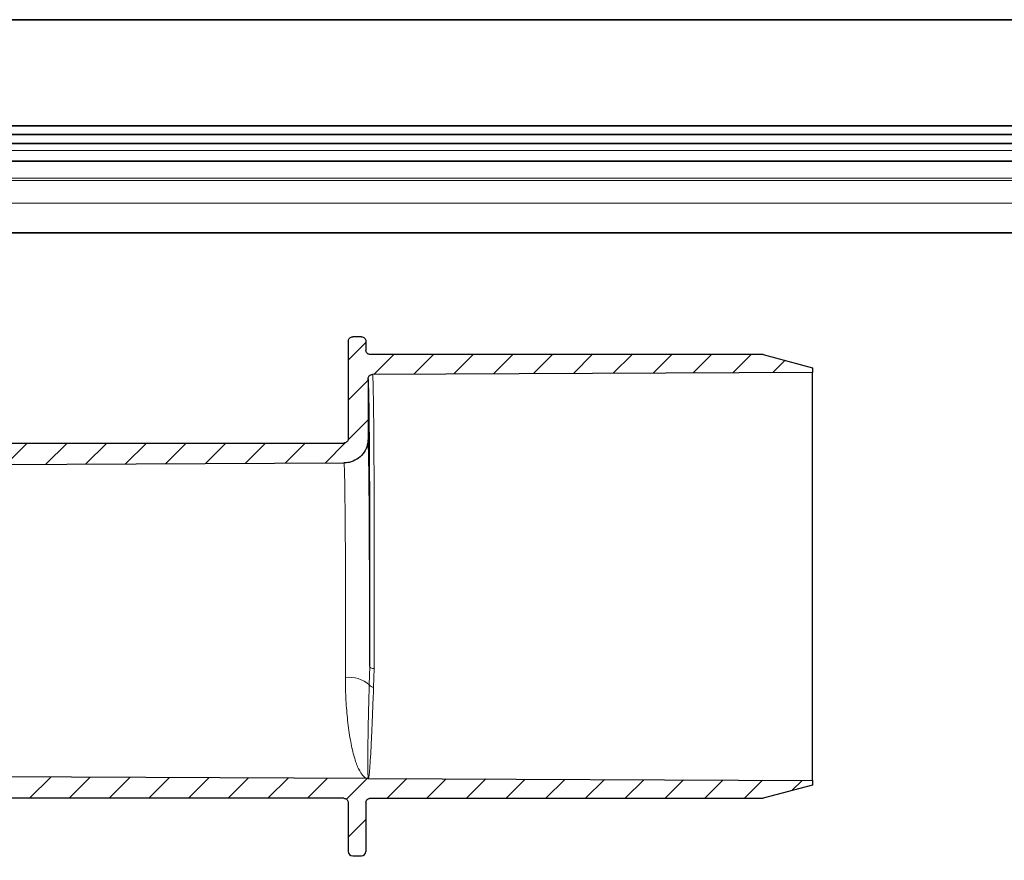
# Model space of a CAD drawing. Units: millimetres. Extents: x 50 to 1669, y -773 to 592.
# Drawn here: x 467 to 578, y 97 to 192 of the extents above; entities that cross this region are included whole.
import ezdxf

# ---------------------------------------------------------------- set-up
doc = ezdxf.new("R2010")
doc.units = ezdxf.units.MM
pattern_1 = [(45, (207.971, 5.7735), (-2.245064, 2.245064), [])]

# ---------------------------------------------------------------- blocks, each defined once
blk = doc.blocks.new('90108121')
at = {"linetype": 'Continuous', "lineweight": 0}
h = blk.add_hatch(dxfattribs=at)
h.set_pattern_fill('ANSI31', style=0)
h.set_pattern_definition(pattern_1)
edge = h.paths.add_edge_path(flags=0)
edge.add_spline(control_points=[(427.93, 119.78), (427.9, 119.78), (427.86, 119.77), (427.82, 119.77), (427.77, 119.75), (427.71, 119.73), (427.67, 119.7), (427.62, 119.67), (427.58, 119.63), (427.54, 119.59), (427.51, 119.55), (427.48, 119.5), (427.46, 119.44), (427.44, 119.39), (427.43, 119.33), (427.43, 119.28)], knot_values=[0, 0, 0, 0, 0.00011, 0.00011, 0.00011, 0.00028, 0.00028, 0.00028, 0.000449, 0.000449, 0.000449, 0.000618, 0.000618, 0.000618, 0.000787, 0.000787, 0.000787, 0.000787], weights=[1, 1, 1, 1, 1, 1, 1, 1, 1, 1, 1, 1, 1, 1, 1, 1], degree=3, periodic=0)
edge.add_line((427.43, 119.28), (427.43, 108.28))
edge.add_spline(control_points=[(427.43, 108.28), (427.43, 108.22), (427.42, 108.16), (427.4, 108.11), (427.39, 108.06), (427.36, 108.01), (427.32, 107.97), (427.29, 107.92), (427.24, 107.88), (427.2, 107.85), (427.15, 107.82), (427.1, 107.8), (427.04, 107.79), (427.01, 107.78), (426.97, 107.78), (426.93, 107.78)], knot_values=[0, 0, 0, 0, 0.000168, 0.000168, 0.000168, 0.000336, 0.000336, 0.000336, 0.000504, 0.000504, 0.000504, 0.000672, 0.000672, 0.000672, 0.000781, 0.000781, 0.000781, 0.000781], weights=[1, 1, 1, 1, 1, 1, 1, 1, 1, 1, 1, 1, 1, 1, 1, 1], degree=3, periodic=0)
edge.add_line((426.93, 107.78), (384.47, 107.78))
edge.add_line((384.47, 107.78), (384.47, 111.33))
edge.add_arc((384.22, 111.33), 0.25, 0, 90)
edge.add_line((384.22, 111.58), (376.99, 111.58))
edge.add_line((376.99, 111.58), (376.23, 110.82))
edge.add_line((376.23, 110.82), (376.18, 105.3))
edge.add_line((376.18, 105.3), (426.94, 105.53))
edge.add_spline(control_points=[(426.94, 105.53), (427.14, 105.53), (427.34, 105.55), (427.54, 105.59), (427.84, 105.66), (428.13, 105.78), (428.39, 105.94), (428.65, 106.11), (428.89, 106.32), (429.08, 106.56), (429.27, 106.8), (429.43, 107.07), (429.53, 107.37), (429.63, 107.66), (429.68, 107.97), (429.68, 108.28)], knot_values=[0, 0, 0, 0, 0.000596, 0.000596, 0.000596, 0.001527, 0.001527, 0.001527, 0.002458, 0.002458, 0.002458, 0.003389, 0.003389, 0.003389, 0.00432, 0.00432, 0.00432, 0.00432], weights=[1, 1, 1, 1, 1, 1, 1, 1, 1, 1, 1, 1, 1, 1, 1, 1], degree=3, periodic=0)
edge.add_line((429.68, 108.28), (429.68, 115.04))
edge.add_spline(control_points=[(429.68, 115.04), (429.68, 115.1), (429.69, 115.15), (429.71, 115.21), (429.73, 115.26), (429.76, 115.31), (429.79, 115.35), (429.83, 115.4), (429.87, 115.43), (429.92, 115.46), (429.96, 115.49), (430.02, 115.52), (430.07, 115.53), (430.11, 115.54), (430.14, 115.54), (430.18, 115.54)], knot_values=[0, 0, 0, 0, 0.000168, 0.000168, 0.000168, 0.000336, 0.000336, 0.000336, 0.000504, 0.000504, 0.000504, 0.000672, 0.000672, 0.000672, 0.000779, 0.000779, 0.000779, 0.000779], weights=[1, 1, 1, 1, 1, 1, 1, 1, 1, 1, 1, 1, 1, 1, 1, 1], degree=3, periodic=0)
edge.add_line((430.18, 115.54), (479.93, 115.76))
edge.add_line((479.93, 115.76), (479.93, 116.28))
edge.add_line((479.93, 116.28), (474.33, 117.78))
edge.add_line((474.33, 117.78), (429.93, 117.78))
edge.add_spline(control_points=[(429.93, 117.78), (429.88, 117.78), (429.82, 117.79), (429.77, 117.81), (429.71, 117.82), (429.66, 117.85), (429.62, 117.89), (429.58, 117.92), (429.54, 117.97), (429.51, 118.01), (429.48, 118.06), (429.46, 118.11), (429.44, 118.17), (429.44, 118.2), (429.43, 118.24), (429.43, 118.28)], knot_values=[0, 0, 0, 0, 0.000168, 0.000168, 0.000168, 0.000336, 0.000336, 0.000336, 0.000504, 0.000504, 0.000504, 0.000672, 0.000672, 0.000672, 0.000781, 0.000781, 0.000781, 0.000781], weights=[1, 1, 1, 1, 1, 1, 1, 1, 1, 1, 1, 1, 1, 1, 1, 1], degree=3, periodic=0)
edge.add_line((429.43, 118.28), (429.43, 119.28))
edge.add_spline(control_points=[(429.43, 119.28), (429.43, 119.31), (429.43, 119.35), (429.42, 119.39), (429.41, 119.44), (429.39, 119.5), (429.36, 119.54), (429.33, 119.59), (429.29, 119.63), (429.24, 119.67), (429.2, 119.7), (429.15, 119.73), (429.1, 119.75), (429.05, 119.77), (428.99, 119.78), (428.93, 119.78)], knot_values=[0, 0, 0, 0, 0.00011, 0.00011, 0.00011, 0.00028, 0.00028, 0.00028, 0.000449, 0.000449, 0.000449, 0.000618, 0.000618, 0.000618, 0.000787, 0.000787, 0.000787, 0.000787], weights=[1, 1, 1, 1, 1, 1, 1, 1, 1, 1, 1, 1, 1, 1, 1, 1], degree=3, periodic=0)
edge.add_line((428.93, 119.78), (427.93, 119.78))
h = blk.add_hatch(dxfattribs=at)
h.set_pattern_fill('ANSI31', style=0)
h.set_pattern_definition(pattern_1)
edge = h.paths.add_edge_path(flags=0)
edge.add_line((276.14, 108.48), (282.15, 108.48))
edge.add_line((282.15, 108.48), (282.52, 70.53))
edge.add_spline(control_points=[(282.52, 70.53), (282.53, 69.83), (282.61, 69.12), (282.76, 68.43), (283.01, 67.34), (283.45, 66.28), (284.04, 65.33), (284.63, 64.38), (285.4, 63.52), (286.27, 62.82), (287.15, 62.12), (288.15, 61.56), (289.21, 61.19), (290.27, 60.82), (291.4, 60.63), (292.52, 60.63)], knot_values=[0, 0, 0, 0, 0.002113, 0.002113, 0.002113, 0.0055, 0.0055, 0.0055, 0.008887, 0.008887, 0.008887, 0.012274, 0.012274, 0.012274, 0.015661, 0.015661, 0.015661, 0.015661], weights=[1, 1, 1, 1, 1, 1, 1, 1, 1, 1, 1, 1, 1, 1, 1, 1], degree=3, periodic=0)
edge.add_line((292.52, 60.63), (340.93, 60.63))
edge.add_spline(control_points=[(340.93, 60.63), (341.15, 60.63), (341.38, 60.65), (341.59, 60.7), (341.92, 60.77), (342.24, 60.91), (342.52, 61.08), (342.81, 61.26), (343.07, 61.49), (343.27, 61.75), (343.48, 62.02), (343.65, 62.32), (343.76, 62.63), (343.87, 62.95), (343.93, 63.29), (343.93, 63.63)], knot_values=[0, 0, 0, 0, 0.000663, 0.000663, 0.000663, 0.001678, 0.001678, 0.001678, 0.002694, 0.002694, 0.002694, 0.003709, 0.003709, 0.003709, 0.004725, 0.004725, 0.004725, 0.004725], weights=[1, 1, 1, 1, 1, 1, 1, 1, 1, 1, 1, 1, 1, 1, 1, 1], degree=3, periodic=0)
edge.add_line((343.93, 63.63), (343.93, 76.92))
edge.add_spline(control_points=[(343.93, 76.92), (343.93, 76.98), (343.94, 77.03), (343.96, 77.09), (343.98, 77.14), (344.01, 77.19), (344.04, 77.23), (344.08, 77.28), (344.12, 77.31), (344.17, 77.34), (344.21, 77.37), (344.27, 77.4), (344.32, 77.41), (344.38, 77.42), (344.43, 77.42), (344.49, 77.42), (344.55, 77.41), (344.6, 77.39), (344.65, 77.37), (344.7, 77.35), (344.75, 77.31), (344.79, 77.27)], knot_values=[0, 0, 0, 0, 0.000168, 0.000168, 0.000168, 0.000336, 0.000336, 0.000336, 0.000504, 0.000504, 0.000504, 0.000672, 0.000672, 0.000672, 0.00084, 0.00084, 0.00084, 0.001008, 0.001008, 0.001008, 0.001173, 0.001173, 0.001173, 0.001173], weights=[1, 1, 1, 1, 1, 1, 1, 1, 1, 1, 1, 1, 1, 1, 1, 1, 1, 1, 1, 1, 1, 1], degree=3, periodic=0)
edge.add_line((344.79, 77.27), (347.11, 74.95))
edge.add_ellipse((364.79, 92.63), major_axis=(9.57, 23.1), ratio=0.999822, start_angle=157.5036, end_angle=169.2802)
edge.add_spline(control_points=[(351.09, 71.71), (351.58, 71.39), (352.09, 71.09), (352.6, 70.8), (355.06, 69.44), (357.78, 68.46), (360.56, 67.99)], knot_values=[0, 0, 0, 0, 0.00176, 0.00176, 0.00176, 0.010317, 0.010317, 0.010317, 0.010317], weights=[1, 1, 1, 1, 1, 1, 1], degree=3, periodic=0)
edge.add_ellipse((364.79, 92.63), major_axis=(-9.57, -23.1), ratio=0.999822, start_angle=12.7587, end_angle=22.4964)
edge.add_line((364.79, 67.63), (378.06, 67.63))
edge.add_line((378.06, 67.63), (426.93, 67.63))
edge.add_spline(control_points=[(426.93, 67.63), (426.99, 67.63), (427.05, 67.62), (427.1, 67.6), (427.15, 67.58), (427.2, 67.55), (427.24, 67.52), (427.29, 67.48), (427.33, 67.44), (427.36, 67.39), (427.39, 67.35), (427.41, 67.29), (427.42, 67.24), (427.43, 67.2), (427.43, 67.16), (427.43, 67.13)], knot_values=[0, 0, 0, 0, 0.000168, 0.000168, 0.000168, 0.000336, 0.000336, 0.000336, 0.000504, 0.000504, 0.000504, 0.000672, 0.000672, 0.000672, 0.000781, 0.000781, 0.000781, 0.000781], weights=[1, 1, 1, 1, 1, 1, 1, 1, 1, 1, 1, 1, 1, 1, 1, 1], degree=3, periodic=0)
edge.add_line((427.43, 67.13), (427.43, 61.63))
edge.add_ellipse((427.93, 61.63), major_axis=(0.354, 0.354), ratio=0.999924, start_angle=135.0022, end_angle=224.9978)
edge.add_line((427.93, 61.13), (428.93, 61.13))
edge.add_ellipse((428.93, 61.63), major_axis=(-0.354, 0.354), ratio=0.999924, start_angle=135.0022, end_angle=224.9978)
edge.add_line((429.43, 61.63), (429.43, 67.13))
edge.add_spline(control_points=[(429.43, 67.13), (429.43, 67.18), (429.44, 67.24), (429.46, 67.29), (429.48, 67.35), (429.51, 67.4), (429.54, 67.44), (429.58, 67.48), (429.62, 67.52), (429.67, 67.55), (429.71, 67.58), (429.77, 67.6), (429.82, 67.62), (429.86, 67.62), (429.9, 67.63), (429.93, 67.63)], knot_values=[0, 0, 0, 0, 0.000168, 0.000168, 0.000168, 0.000336, 0.000336, 0.000336, 0.000504, 0.000504, 0.000504, 0.000672, 0.000672, 0.000672, 0.000781, 0.000781, 0.000781, 0.000781], weights=[1, 1, 1, 1, 1, 1, 1, 1, 1, 1, 1, 1, 1, 1, 1, 1], degree=3, periodic=0)
edge.add_line((429.93, 67.63), (474.33, 67.63))
edge.add_line((474.33, 67.63), (479.93, 69.13))
edge.add_line((479.93, 69.13), (479.93, 69.65))
edge.add_line((479.93, 69.65), (429.68, 69.87))
edge.add_line((429.68, 69.87), (380.34, 70.08))
edge.add_line((380.34, 70.08), (368.21, 70.14))
edge.add_ellipse((364.79, 92.63), major_axis=(-8.71, -21.02), ratio=0.999822, start_angle=13.3976, end_angle=31.1406, ccw=False)
edge.add_spline(control_points=[(361.19, 70.16), (358.67, 70.57), (356.19, 71.43), (353.94, 72.64), (353.31, 72.97), (352.7, 73.34), (352.11, 73.74)], knot_values=[0, 0, 0, 0, 0.007662, 0.007662, 0.007662, 0.009767, 0.009767, 0.009767, 0.009767], weights=[1, 1, 1, 1, 1, 1, 1], degree=3, periodic=0)
edge.add_ellipse((364.79, 92.63), major_axis=(8.71, 21.02), ratio=0.999822, start_angle=157.5036, end_angle=168.6364, ccw=False)
edge.add_line((348.7, 76.54), (343.74, 81.51))
edge.add_spline(control_points=[(343.74, 81.51), (343.69, 81.55), (343.65, 81.61), (343.63, 81.67), (343.61, 81.72), (343.59, 81.78), (343.59, 81.83), (343.59, 81.84), (343.59, 81.85), (343.59, 81.86)], knot_values=[0, 0, 0, 0, 0.000197, 0.000197, 0.000197, 0.000364, 0.000364, 0.000364, 0.000387, 0.000387, 0.000387, 0.000387], weights=[1, 1, 1, 1, 1, 1, 1, 1, 1, 1], degree=3, periodic=0)
edge.add_line((343.59, 81.86), (343.58, 84.63))
edge.add_arc((343.08, 84.63), 0.5, 0.25, 90)
edge.add_line((343.08, 85.13), (342.29, 85.13))
edge.add_arc((342.29, 84.63), 0.5, 90, 179.75)
edge.add_line((341.79, 84.63), (341.74, 73.38))
edge.add_arc((341.24, 73.38), 0.5, 270, 359.75, ccw=False)
edge.add_line((341.24, 72.88), (339.58, 72.88))
edge.add_spline(control_points=[(339.58, 72.88), (339.54, 72.88), (339.51, 72.87), (339.48, 72.87), (339.43, 72.86), (339.37, 72.84), (339.33, 72.81), (339.28, 72.78), (339.23, 72.75), (339.2, 72.7), (339.16, 72.66), (339.13, 72.61), (339.11, 72.56), (339.09, 72.51), (339.08, 72.45), (339.08, 72.4)], knot_values=[0, 0, 0, 0, 0.000093, 0.000093, 0.000093, 0.000263, 0.000263, 0.000263, 0.000432, 0.000432, 0.000432, 0.000602, 0.000602, 0.000602, 0.000771, 0.000771, 0.000771, 0.000771], weights=[1, 1, 1, 1, 1, 1, 1, 1, 1, 1, 1, 1, 1, 1, 1, 1], degree=3, periodic=0)
edge.add_spline(control_points=[(339.08, 72.4), (338.97, 69.38), (338.87, 66.37), (338.76, 63.36)], knot_values=[0.04618, 0.04618, 0.04618, 0.04618, 0.949308, 0.949308, 0.949308, 0.949308], weights=[0.50061, 0.50061, 0.50061, 0.50061], degree=3, periodic=0)
edge.add_spline(control_points=[(338.76, 63.36), (338.76, 63.3), (338.75, 63.25), (338.73, 63.2), (338.71, 63.14), (338.68, 63.09), (338.64, 63.05), (338.6, 63.01), (338.56, 62.97), (338.51, 62.94), (338.46, 62.92), (338.41, 62.9), (338.35, 62.89), (338.32, 62.88), (338.29, 62.88), (338.26, 62.88)], knot_values=[0, 0, 0, 0, 0.000168, 0.000168, 0.000168, 0.000336, 0.000336, 0.000336, 0.000504, 0.000504, 0.000504, 0.000672, 0.000672, 0.000672, 0.000764, 0.000764, 0.000764, 0.000764], weights=[1, 1, 1, 1, 1, 1, 1, 1, 1, 1, 1, 1, 1, 1, 1, 1], degree=3, periodic=0)
edge.add_line((338.26, 62.88), (307.67, 62.88))
edge.add_spline(control_points=[(307.67, 62.88), (307.61, 62.88), (307.56, 62.89), (307.5, 62.91), (307.45, 62.92), (307.4, 62.95), (307.36, 62.99), (307.31, 63.02), (307.28, 63.07), (307.25, 63.11), (307.22, 63.16), (307.19, 63.21), (307.18, 63.27), (307.17, 63.3), (307.17, 63.34), (307.17, 63.38)], knot_values=[0, 0, 0, 0, 0.000168, 0.000168, 0.000168, 0.000336, 0.000336, 0.000336, 0.000504, 0.000504, 0.000504, 0.000672, 0.000672, 0.000672, 0.000779, 0.000779, 0.000779, 0.000779], weights=[1, 1, 1, 1, 1, 1, 1, 1, 1, 1, 1, 1, 1, 1, 1, 1], degree=3, periodic=0)
edge.add_line((307.17, 63.38), (307.08, 85.19))
edge.add_arc((297.08, 85.14), 10, 0.25, 2.0681)
edge.add_line((307.07, 85.5), (306.45, 102.65))
edge.add_arc((305.95, 102.63), 0.5, 2.0681, 90)
edge.add_line((305.95, 103.13), (305.87, 103.13))
edge.add_arc((305.87, 102.63), 0.5, 90, 179.75)
edge.add_line((305.37, 102.63), (305.19, 63.38))
edge.add_spline(control_points=[(305.19, 63.38), (305.19, 63.32), (305.18, 63.26), (305.17, 63.21), (305.15, 63.16), (305.12, 63.11), (305.08, 63.06), (305.05, 63.02), (305.01, 62.98), (304.96, 62.95), (304.91, 62.92), (304.86, 62.9), (304.8, 62.89), (304.77, 62.88), (304.73, 62.88), (304.69, 62.88)], knot_values=[0, 0, 0, 0, 0.000168, 0.000168, 0.000168, 0.000336, 0.000336, 0.000336, 0.000504, 0.000504, 0.000504, 0.000672, 0.000672, 0.000672, 0.000779, 0.000779, 0.000779, 0.000779], weights=[1, 1, 1, 1, 1, 1, 1, 1, 1, 1, 1, 1, 1, 1, 1, 1], degree=3, periodic=0)
edge.add_line((304.69, 62.88), (292.52, 62.88))
edge.add_spline(control_points=[(292.52, 62.88), (291.65, 62.88), (290.77, 63.03), (289.96, 63.31), (289.14, 63.6), (288.36, 64.03), (287.68, 64.58), (287, 65.12), (286.41, 65.78), (285.95, 66.52), (285.49, 67.26), (285.15, 68.08), (284.96, 68.93), (284.84, 69.46), (284.78, 70.01), (284.77, 70.55)], knot_values=[0, 0, 0, 0, 0.002602, 0.002602, 0.002602, 0.005204, 0.005204, 0.005204, 0.007807, 0.007807, 0.007807, 0.010409, 0.010409, 0.010409, 0.012032, 0.012032, 0.012032, 0.012032], weights=[1, 1, 1, 1, 1, 1, 1, 1, 1, 1, 1, 1, 1, 1, 1, 1], degree=3, periodic=0)
edge.add_line((284.77, 70.55), (284.38, 110.82))
edge.add_line((284.38, 110.82), (283.62, 111.58))
edge.add_line((283.62, 111.58), (276.39, 111.58))
edge.add_arc((276.39, 111.33), 0.25, 90, 180)
edge.add_line((276.14, 111.33), (276.14, 108.48))
at = {"color": 7, "linetype": 'Continuous', "lineweight": 30}
for p, q in [((427.43, 119.28), (427.43, 108.28)), ((428.93, 119.78), (427.93, 119.78)), ((429.43, 119.28), (429.43, 118.28)), ((474.33, 117.78), (429.93, 117.78)), ((474.33, 117.78), (479.93, 116.28)), ((479.93, 116.28), (479.93, 115.76)), ((429.68, 115.04), (429.68, 108.28)), ((479.93, 115.76), (430.18, 115.54)), ((479.93, 69.65), (479.93, 115.76)), ((384.47, 107.78), (426.93, 107.78)), ((376.18, 105.3), (426.94, 105.53)), ((429.68, 69.87), (380.34, 70.08)), ((429.68, 69.87), (479.93, 69.65)), ((479.93, 69.13), (474.33, 67.63)), ((479.93, 69.65), (479.93, 69.13)), ((426.93, 67.63), (378.06, 67.63)), ((427.43, 67.13), (427.43, 61.63)), ((429.43, 67.13), (429.43, 61.63)), ((429.93, 67.63), (474.33, 67.63)), ((427.93, 61.13), (428.93, 61.13))]:
    blk.add_line(p, q, dxfattribs=at)
at = {"color": 8, "linetype": 'Continuous', "lineweight": 0}
for p, q in [((429.81, 80.45), (429.86, 82.52)), ((430.35, 82.29), (430.3, 80.2))]:
    blk.add_line(p, q, dxfattribs=at)
at = {"color": 8, "linetype": 'Continuous', "lineweight": 0, "flags": 128}
blk.add_lwpolyline([(430.35, 82.29), (430.26, 82.3), (430.16, 82.31), (430.08, 82.33), (430, 82.36), (429.94, 82.39), (429.89, 82.43), (429.87, 82.48), (429.86, 82.52)], dxfattribs=at)
at = {"color": 8, "linetype": 'Continuous', "lineweight": 0}
for centre, radius, start, end in [((427.56, 77.96), 3.35, 47.8309, 97.7534), ((430.25, 80.71), 0.517, 211.315, 275.5237)]:
    blk.add_arc(centre, radius, start, end, dxfattribs=at)
for centre, major_axis, start_param, end_param in [((429.68, 92.7), (0, 22.34), 6.257316, 6.283419), ((429.68, 87.7), (0, 20.57), 6.11488, 6.282057)]:
    blk.add_ellipse(centre, major_axis=major_axis, ratio=0.008727, start_param=start_param, end_param=end_param, dxfattribs=at)
at = {"color": 7, "linetype": 'Continuous', "lineweight": 30}
for centre, major_axis, ratio, start_param, end_param in [((429.68, 92.7), (0, 22.34), 0.008727, 4.239025, 6.257316), ((429.68, 87.7), (0, 20.57), 0.008727, 4.457708, 6.11488), ((427.93, 61.63), (0.354, 0.354), 0.999924, 2.356233, 3.926953), ((428.93, 61.63), (-0.354, 0.354), 0.999924, 2.356233, 3.926953)]:
    blk.add_ellipse(centre, major_axis=major_axis, ratio=ratio, start_param=start_param, end_param=end_param, dxfattribs=at)
for points, knots in [([(427.43, 119.28), (427.44, 119.33), (427.45, 119.45), (427.54, 119.6), (427.66, 119.71), (427.8, 119.77), (427.9, 119.78), (427.93, 119.78)], [0, 0, 0, 0, 0.214684, 0.429367, 0.644055, 0.85875, 1, 1, 1, 1]), ([(428.93, 119.78), (428.99, 119.77), (429.1, 119.76), (429.25, 119.67), (429.36, 119.55), (429.42, 119.41), (429.43, 119.31), (429.43, 119.28)], [0, 0, 0, 0, 0.214704, 0.429408, 0.644108, 0.858801, 1, 1, 1, 1]), ([(429.93, 117.78), (429.88, 117.78), (429.76, 117.79), (429.61, 117.88), (429.5, 118.01), (429.44, 118.15), (429.43, 118.24), (429.43, 118.28)], [0, 0, 0, 0, 0.214704, 0.429409, 0.644109, 0.858802, 1, 1, 1, 1]), ([(429.68, 115.04), (429.69, 115.1), (429.7, 115.21), (429.79, 115.36), (429.91, 115.47), (430.05, 115.53), (430.14, 115.54), (430.18, 115.54)], [0, 0, 0, 0, 0.215281, 0.430562, 0.645846, 0.861138, 1, 1, 1, 1]), ([(427.43, 108.28), (427.43, 108.22), (427.42, 108.11), (427.33, 107.96), (427.2, 107.85), (427.06, 107.79), (426.97, 107.78), (426.93, 107.78)], [0, 0, 0, 0, 0.214683, 0.429367, 0.644054, 0.858749, 1, 1, 1, 1]), ([(429.68, 108.28), (429.65, 107.97), (429.59, 107.35), (429.12, 106.52), (428.42, 105.9), (427.65, 105.57), (427.14, 105.54), (426.94, 105.53)], [0, 0, 0, 0, 0.21528, 0.43056, 0.645842, 0.861133, 1, 1, 1, 1]), ([(426.93, 67.63), (426.99, 67.62), (427.1, 67.61), (427.25, 67.52), (427.36, 67.4), (427.42, 67.26), (427.43, 67.16), (427.43, 67.13)], [0, 0, 0, 0, 0.214704, 0.429409, 0.64411, 0.858802, 1, 1, 1, 1]), ([(429.43, 67.13), (429.44, 67.18), (429.45, 67.3), (429.54, 67.45), (429.66, 67.56), (429.8, 67.62), (429.9, 67.63), (429.93, 67.63)], [0, 0, 0, 0, 0.214684, 0.429367, 0.644054, 0.858749, 1, 1, 1, 1])]:
    blk.add_open_spline(points, degree=3, knots=knots, dxfattribs=at)
at = {"color": 8, "linetype": 'Continuous', "lineweight": 0}
for points, knots in [([(430.18, 115.54), (430.18, 115.54), (430.19, 115.52), (430.21, 115.37), (430.22, 115.03), (430.24, 114.52), (430.25, 113.88), (430.27, 113.07), (430.28, 112.12), (430.3, 111.04), (430.31, 109.83), (430.32, 108.48), (430.33, 107.03), (430.34, 105.48), (430.35, 103.85), (430.36, 102.12), (430.36, 100.32), (430.37, 98.49), (430.37, 96.61), (430.37, 94.69), (430.38, 92.75), (430.37, 90.84), (430.37, 88.93), (430.37, 87.04), (430.36, 84.78), (430.36, 83.24), (430.35, 82.29)], [0, 0, 0, 0, 0.021433, 0.064329, 0.10756, 0.148232, 0.188904, 0.230757, 0.27261, 0.313282, 0.353953, 0.395807, 0.43766, 0.47833, 0.519, 0.560852, 0.602704, 0.643373, 0.684042, 0.725892, 0.767743, 0.808411, 0.849078, 0.890928, 0.932777, 1, 1, 1, 1]), ([(427.11, 81.28), (427.11, 82.16), (427.12, 83.92), (427.12, 86.7), (427.12, 89.51), (427.12, 92.33), (427.11, 95.11), (427.09, 97.73), (427.07, 100.09), (427.05, 102.08), (427.03, 103.68), (427, 104.76), (426.97, 105.41), (426.95, 105.49), (426.94, 105.53)], [0, 0, 0, 0, 0.079885, 0.161769, 0.241654, 0.323538, 0.40926, 0.497468, 0.583193, 0.671403, 0.757132, 0.845346, 0.921801, 1, 1, 1, 1]), ([(429.68, 69.87), (429.68, 69.87), (429.55, 69.87), (429.31, 69.96), (428.91, 70.35), (428.48, 71.14), (428.04, 72.45), (427.65, 74.21), (427.35, 76.31), (427.15, 78.69), (427.11, 80.38), (427.11, 81.27), (427.11, 81.28)], [0, 0, 0, 0, 0.004645, 0.098017, 0.192538, 0.325003, 0.460875, 0.598231, 0.739569, 0.867482, 0.998812, 1, 1, 1, 1]), ([(429.68, 69.87), (429.68, 69.87), (429.68, 69.87), (429.68, 69.87), (429.67, 69.95), (429.66, 70.31), (429.65, 70.96), (429.64, 71.87), (429.65, 73.05), (429.66, 74.45), (429.69, 76.14), (429.73, 78.12), (429.79, 79.67), (429.81, 80.45)], [0, 0, 0, 0, 0.002432, 0.008204, 0.095175, 0.204716, 0.314607, 0.424149, 0.533708, 0.643617, 0.753177, 0.876589, 1, 1, 1, 1]), ([(430.3, 80.2), (430.26, 79.26), (430.18, 77.34), (430.08, 74.97), (429.99, 73.01), (429.9, 71.52), (429.82, 70.47), (429.75, 69.99), (429.71, 69.88), (429.69, 69.87), (429.69, 69.87), (429.68, 69.87), (429.68, 69.87), (429.68, 69.87)], [0, 0, 0, 0, 0.154086, 0.311913, 0.457588, 0.606411, 0.752088, 0.900912, 0.973607, 0.99177, 0.996311, 0.997342, 1, 1, 1, 1])]:
    blk.add_open_spline(points, degree=3, knots=knots, dxfattribs=at)
blk = doc.blocks.new('a')
at = {"color": 7, "linetype": 'Continuous', "lineweight": 35}
for p, q in [((766.78, 1077.93), (210.29, 1077.93)), ((451.99, 1065.94), (884.04, 1065.94)), ((451.99, 1064.94), (884.04, 1064.94)), ((178.29, 1063.94), (762.29, 1063.94)), ((178.29, 1061.94), (762.29, 1061.94)), ((502.29, 1053.84), (762.29, 1053.84))]:
    blk.add_line(p, q, dxfattribs=at)
at = {"color": 8, "linetype": 'Continuous', "lineweight": 18}
for p, q in [((178.29, 1063.14), (762.29, 1063.14)), ((178.29, 1060.01), (762.29, 1060.01)), ((178.29, 1059.75), (762.29, 1059.75)), ((178.29, 1057.2), (762.29, 1057.2)), ((502.29, 1053.85), (762.29, 1053.85))]:
    blk.add_line(p, q, dxfattribs=at)

msp = doc.modelspace()

# ---------------------------------------------------------------- block references
for name, p in [('a', (-69.29, -885.81)), ('90108121', (76.57, 36.5))]:
    msp.add_blockref(name, p)

doc.saveas('drawing.dxf')
